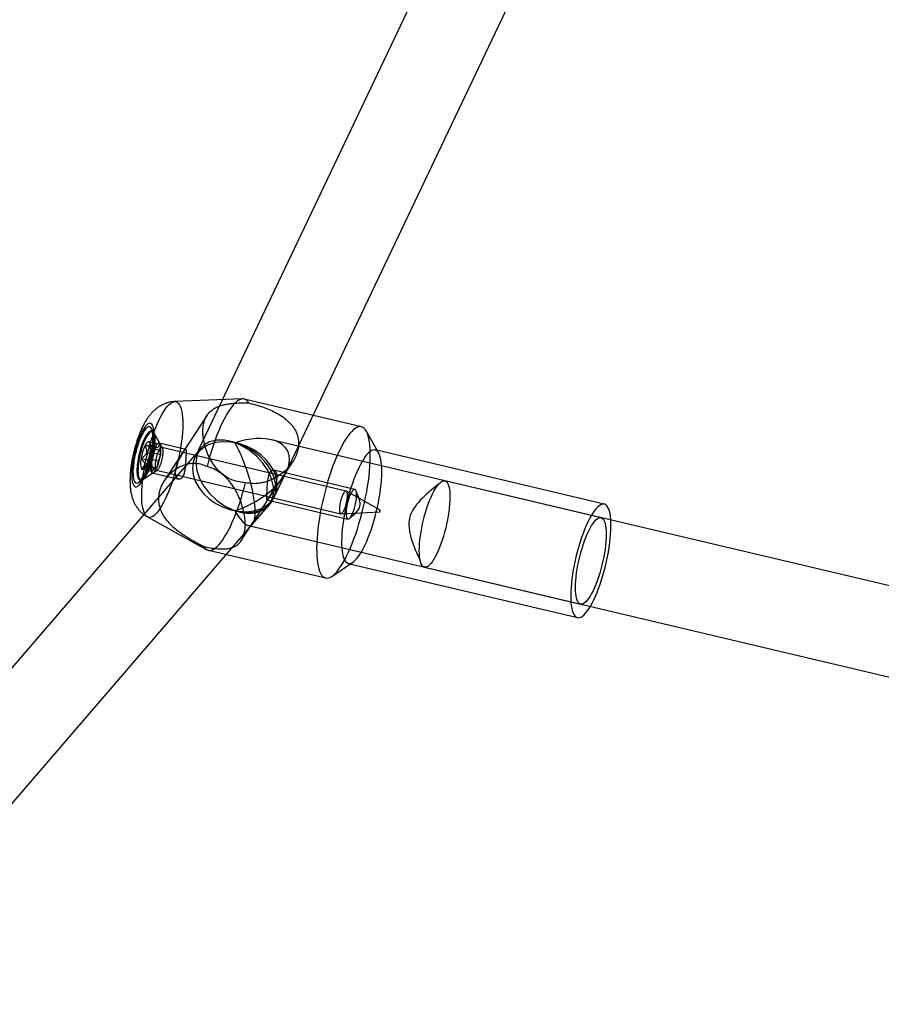
# Model space of a CAD drawing. Units: millimetres. Extents: x -2874 to 21482, y 505 to 36047.
# Drawn here: x 3370 to 3526, y 11314 to 11492 of the extents above; entities that cross this region are included whole.
import ezdxf

# ---------------------------------------------------------------- set-up
doc = ezdxf.new("R2010")
doc.units = ezdxf.units.MM

msp = doc.modelspace()

# ---------------------------------------------------------------- linework, layer by layer
at = {"color": 7, "linetype": 'Continuous', "lineweight": 25}
for p, q in [((3508.4446, 11636.3983), (3402.0201, 11412.6476)), ((3416.469, 11405.7752), (3522.8934, 11629.5259)), ((3410.6605, 11423.2238), (3398.4288, 11422.741)), ((3432.05, 11418.2037), (3410.9341, 11423.198)), ((3404.2666, 11420.289), (3396.5128, 11408.4402)), ((3394.3887, 11417.3493), (3394.201, 11417.3937)), ((3395.7981, 11415.1092), (3394.2141, 11417.9049)), ((3396.2184, 11414.3675), (3394.6667, 11417.1062)), ((3435.1778, 11413.4534), (3432.915, 11417.4472)), ((3403.1819, 11414.431), (3148.4902, 11118.6037)), ((3394.9619, 11414.4141), (3393.085, 11414.8581)), ((3395.7765, 11414.9994), (3393.8995, 11415.4433)), ((3393.9899, 11415.2885), (3393.9243, 11415.4042)), ((3395.3327, 11414.468), (3394.0188, 11414.7787)), ((3394.6448, 11413.1294), (3394.9619, 11414.4141)), ((3394.9619, 11414.4141), (3395.3327, 11414.468)), ((3395.3327, 11414.468), (3395.7765, 11414.9994)), ((3400.4011, 11414.1289), (3395.6282, 11415.2578)), ((3395.7765, 11414.9994), (3395.7301, 11413.9092)), ((3429.3109, 11406.6232), (3396.0886, 11414.481)), ((3591.1242, 11374.4135), (3415.8181, 11415.8773)), ((3394.6448, 11413.1294), (3393.3309, 11413.4401)), ((3395.8567, 11413.1558), (3393.9798, 11413.5998)), ((3394.2276, 11411.9853), (3394.6448, 11413.1294)), ((3395.7301, 11413.9092), (3394.4162, 11414.2199)), ((3395.8567, 11413.1558), (3395.4396, 11412.0117)), ((3395.7301, 11413.9092), (3395.8567, 11413.1558)), ((3475.8223, 11404.2539), (3434.5291, 11414.0207)), ((3394.2276, 11411.9853), (3392.3506, 11412.4292)), ((3392.7733, 11410.5379), (3393.419, 11410.971)), ((3394.3543, 11411.232), (3393.0404, 11411.5427)), ((3395.1224, 11410.727), (3393.2455, 11411.1709)), ((3394.7517, 11410.6731), (3393.4378, 11410.9839)), ((3395.4396, 11412.0117), (3394.1257, 11412.3225)), ((3394.3543, 11411.232), (3394.2276, 11411.9853)), ((3394.3078, 11410.1417), (3394.3543, 11411.232)), ((3395.4396, 11412.0117), (3395.1224, 11410.727)), ((3410.3934, 11397.6923), (3419.6724, 11411.8717)), ((3391.9122, 11408.1724), (3394.5807, 11409.9622)), ((3394.3078, 11410.1417), (3392.4309, 11410.5857)), ((3392.6746, 11408.6837), (3395.2887, 11410.4371)), ((3394.7517, 11410.6731), (3394.3078, 11410.1417)), ((3394.3623, 11409.9055), (3399.1351, 11408.7766)), ((3395.1224, 11410.727), (3394.7517, 11410.6731)), ((3395.1219, 11410.3938), (3428.3442, 11402.5359)), ((3416.2376, 11405.2887), (3418.5576, 11410.1664)), ((3430.8683, 11406.9228), (3416.2882, 11410.3713)), ((3392.1294, 11408.6353), (3392.3171, 11408.5909)), ((3475.2469, 11401.8211), (3447.0924, 11408.4802)), ((3435.4343, 11403.1706), (3429.3508, 11406.6074)), ((3160.6155, 11108.1645), (3415.3072, 11403.9918)), ((3412.4294, 11400.6492), (3415.6586, 11404.4)), ((3415.0224, 11405.0189), (3429.6023, 11401.5704)), ((3428.3869, 11402.5321), (3435.3655, 11402.8795)), ((3393.5138, 11401.9606), (3404.2331, 11396.0493)), ((3411.6954, 11400.411), (3582.1115, 11360.1037)), ((3404.4893, 11395.9498), (3425.6052, 11390.9555)), ((3426.7174, 11391.2442), (3430.5296, 11393.8011)), ((3429.6954, 11393.5846), (3470.9887, 11383.8178)), ((3443.4096, 11392.9098), (3471.5641, 11386.2507))]:
    msp.add_line(p, q, dxfattribs=at)
at = {"color": 7, "linetype": 'Continuous', "lineweight": 25, "flags": 128}
for points in [[(3399.853, 11417.9251), (3399.8105, 11417.1795), (3399.7431, 11416.4007), (3399.6514, 11415.5939), (3399.5359, 11414.7646), (3399.3974, 11413.9185), (3399.2369, 11413.0613), (3399.0555, 11412.199), (3398.8544, 11411.3374), (3398.635, 11410.4823), (3398.3987, 11409.6397), (3398.1473, 11408.8153), (3397.8824, 11408.0147), (3397.6059, 11407.2435), (3397.3195, 11406.5067), (3397.0253, 11405.8096), (3396.7253, 11405.1568), (3396.4216, 11404.5529), (3396.1161, 11404.0018), (3395.811, 11403.5075), (3395.5085, 11403.0733), (3395.2104, 11402.7021), (3394.919, 11402.3965), (3394.6361, 11402.1586), (3394.3637, 11401.9899), (3394.1037, 11401.8917), (3393.8578, 11401.8647), (3393.6278, 11401.9089), (3393.4151, 11402.0241), (3393.2213, 11402.2096), (3393.0477, 11402.464), (3392.8954, 11402.7856), (3392.7655, 11403.1722), (3392.6589, 11403.6212), (3392.5763, 11404.1295), (3392.5183, 11404.6936), (3392.4852, 11405.3097), (3392.4774, 11405.9736), (3392.4948, 11406.6807), (3392.5373, 11407.4262), (3392.6047, 11408.205), (3392.6964, 11409.0119), (3392.8119, 11409.8412), (3392.9504, 11410.6873), (3393.1109, 11411.5444), (3393.2923, 11412.4068), (3393.4934, 11413.2684), (3393.7128, 11414.1234), (3393.949, 11414.966), (3394.2005, 11415.7904), (3394.4654, 11416.591), (3394.7419, 11417.3623), (3395.0283, 11418.099), (3395.3225, 11418.7962), (3395.6225, 11419.4489), (3395.9262, 11420.0529), (3396.2317, 11420.6039), (3396.5367, 11421.0982), (3396.8393, 11421.5325), (3397.1374, 11421.9037), (3397.4288, 11422.2093), (3397.7117, 11422.4472), (3397.9841, 11422.6158), (3398.2441, 11422.714), (3398.49, 11422.7411), (3398.72, 11422.6969), (3398.9327, 11422.5816), (3399.1265, 11422.3962), (3399.3001, 11422.1418), (3399.4524, 11421.8202), (3399.5823, 11421.4336), (3399.6889, 11420.9846), (3399.7715, 11420.4763), (3399.8295, 11419.9122), (3399.8626, 11419.296), (3399.8704, 11418.6322), (3399.853, 11417.9251)], [(3411.764, 11422.5017), (3411.5648, 11422.7824), (3411.3459, 11422.9952), (3411.1083, 11423.1392), (3410.8533, 11423.2136), (3410.5822, 11423.218), (3410.2963, 11423.1523), (3409.9972, 11423.017), (3409.6863, 11422.8126), (3409.3653, 11422.5404), (3409.0358, 11422.2016), (3408.6996, 11421.7979), (3408.3582, 11421.3316), (3408.0136, 11420.8049), (3407.6673, 11420.2206), (3407.3214, 11419.5816), (3406.9774, 11418.8913), (3406.6372, 11418.1531), (3406.3025, 11417.371), (3405.975, 11416.5488), (3405.6564, 11415.6908), (3405.3484, 11414.8014), (3405.0525, 11413.8852), (3404.7703, 11412.9469), (3404.5032, 11411.9913), (3404.2525, 11411.0232)], [(3394.7154, 11416.2114), (3394.725, 11416.7237), (3394.71, 11417.1924), (3394.6706, 11417.6117), (3394.6072, 11417.9765), (3394.5206, 11418.2825), (3394.4119, 11418.5258), (3394.2823, 11418.7036), (3394.1335, 11418.8137), (3393.9672, 11418.8548), (3393.7855, 11418.8263), (3393.5906, 11418.7286), (3393.3848, 11418.5629), (3393.1706, 11418.3312), (3392.9507, 11418.0363), (3392.7277, 11417.6817), (3392.5043, 11417.2719), (3392.2832, 11416.8118), (3392.0672, 11416.3069), (3391.8587, 11415.7633), (3391.6605, 11415.1878), (3391.4748, 11414.5872), (3391.3039, 11413.9689), (3391.15, 11413.3404), (3391.0147, 11412.7092), (3390.9, 11412.0831), (3390.807, 11411.4696), (3390.7369, 11410.8763), (3390.6906, 11410.3102), (3390.6687, 11409.7783), (3390.6713, 11409.2871), (3390.6986, 11408.8424), (3390.7501, 11408.4498), (3390.8252, 11408.1139), (3390.923, 11407.8388), (3391.0423, 11407.6279), (3391.1817, 11407.4837), (3391.3395, 11407.408), (3391.5138, 11407.4017), (3391.7024, 11407.4649), (3391.9031, 11407.5968), (3392.1134, 11407.7959), (3392.3307, 11408.0596), (3392.5525, 11408.3848), (3392.7761, 11408.7675), (3392.9986, 11409.2032), (3393.2175, 11409.6864), (3393.4301, 11410.2114), (3393.6337, 11410.7718), (3393.826, 11411.3608), (3394.0046, 11411.9711), (3394.1672, 11412.5955), (3394.312, 11413.2263), (3394.4372, 11413.8559), (3394.5413, 11414.4767), (3394.6229, 11415.081), (3394.6812, 11415.6616), (3394.7154, 11416.2114)], [(3394.483, 11415.8563), (3394.4913, 11416.3424), (3394.4744, 11416.7833), (3394.4325, 11417.1729), (3394.3663, 11417.5057), (3394.2766, 11417.777), (3394.1647, 11417.983), (3394.0322, 11418.1208), (3393.881, 11418.1885), (3393.7131, 11418.1851), (3393.5309, 11418.1107), (3393.337, 11417.9663), (3393.1341, 11417.7539), (3392.9251, 11417.4766), (3392.7128, 11417.1382), (3392.5003, 11416.7435), (3392.2906, 11416.2979), (3392.0865, 11415.8079), (3391.891, 11415.2802), (3391.7068, 11414.7222), (3391.5365, 11414.1418), (3391.3825, 11413.5472), (3391.2469, 11412.9466), (3391.1316, 11412.3486), (3391.0383, 11411.7614), (3390.9683, 11411.1934), (3390.9225, 11410.6526), (3390.9016, 11410.1464), (3390.9059, 11409.6821), (3390.9354, 11409.2661), (3390.9895, 11408.9043), (3391.0676, 11408.6017), (3391.1686, 11408.3626), (3391.291, 11408.1904), (3391.4331, 11408.0875), (3391.593, 11408.0553), (3391.7683, 11408.0943), (3391.9567, 11408.2039), (3392.1554, 11408.3826), (3392.3617, 11408.6278), (3392.5728, 11408.9362), (3392.7855, 11409.3034), (3392.997, 11409.7243), (3393.2043, 11410.1929), (3393.4044, 11410.7027), (3393.5946, 11411.2465), (3393.7721, 11411.8167), (3393.9346, 11412.4052), (3394.0797, 11413.0039), (3394.2053, 11413.6042), (3394.3098, 11414.1978), (3394.3916, 11414.7764), (3394.4496, 11415.3318), (3394.483, 11415.8563)], [(3433.6388, 11411.9317), (3433.6604, 11412.7335), (3433.6573, 11413.4937), (3433.6297, 11414.2085), (3433.5776, 11414.8743), (3433.5012, 11415.4876), (3433.4011, 11416.0453), (3433.2777, 11416.5445), (3433.1315, 11416.9828), (3432.9635, 11417.3579), (3432.7744, 11417.6679), (3432.5651, 11417.9112), (3432.3368, 11418.0866), (3432.0907, 11418.1931), (3431.8279, 11418.2303), (3431.5498, 11418.1978), (3431.2578, 11418.096), (3430.9535, 11417.9254), (3430.6383, 11417.6867), (3430.3139, 11417.3812), (3429.9819, 11417.0105), (3429.6441, 11416.5764), (3429.3021, 11416.0812), (3428.9576, 11415.5274), (3428.6125, 11414.9179), (3428.2685, 11414.2556), (3427.9274, 11413.544), (3427.5908, 11412.7868), (3427.2605, 11411.9877), (3426.9383, 11411.1508), (3426.6256, 11410.2805), (3426.3242, 11409.3812), (3426.0355, 11408.4573), (3425.761, 11407.5137), (3425.5022, 11406.5552), (3425.2603, 11405.5866), (3425.0366, 11404.6128), (3424.8323, 11403.6389), (3424.6482, 11402.6698), (3424.4855, 11401.7104), (3424.3449, 11400.7656), (3424.2272, 11399.8403), (3424.1328, 11398.9391), (3424.0625, 11398.0667), (3424.0163, 11397.2274), (3423.9948, 11396.4256), (3423.9978, 11395.6654), (3424.0254, 11394.9506), (3424.0776, 11394.2848), (3424.1539, 11393.6715), (3424.254, 11393.1138), (3424.3775, 11392.6146), (3424.5236, 11392.1763), (3424.6916, 11391.8012), (3424.8808, 11391.4912), (3425.09, 11391.2479), (3425.3183, 11391.0725), (3425.5645, 11390.966), (3425.8272, 11390.9289), (3426.1053, 11390.9613), (3426.3973, 11391.0631), (3426.7016, 11391.2337), (3427.0168, 11391.4724), (3427.3412, 11391.7779), (3427.6732, 11392.1486), (3428.011, 11392.5827), (3428.3531, 11393.0779), (3428.6975, 11393.6317), (3429.0426, 11394.2412), (3429.3866, 11394.9035), (3429.7278, 11395.6151), (3430.0643, 11396.3724), (3430.3946, 11397.1714), (3430.7169, 11398.0083), (3431.0295, 11398.8786), (3431.331, 11399.7779), (3431.6196, 11400.7018), (3431.8941, 11401.6454), (3432.1529, 11402.6039), (3432.3948, 11403.5725), (3432.6185, 11404.5463), (3432.8229, 11405.5202), (3433.0069, 11406.4893), (3433.1696, 11407.4487), (3433.3102, 11408.3935), (3433.428, 11409.3188), (3433.5223, 11410.22), (3433.5927, 11411.0924), (3433.6388, 11411.9317)], [(3394.7129, 11416.0264), (3394.695, 11416.293), (3394.6653, 11416.5347), (3394.6243, 11416.7496), (3394.5721, 11416.936), (3394.5092, 11417.0926), (3394.4361, 11417.2182), (3394.3534, 11417.3118), (3394.2616, 11417.3727), (3394.1614, 11417.4004), (3394.0537, 11417.3948), (3393.9392, 11417.3558), (3393.8188, 11417.2837), (3393.6934, 11417.1792), (3393.5641, 11417.043), (3393.4316, 11416.8761), (3393.2972, 11416.6798), (3393.1617, 11416.4556), (3393.0263, 11416.2053), (3392.892, 11415.9306), (3392.7597, 11415.6338), (3392.6305, 11415.317), (3392.5053, 11414.9827), (3392.3852, 11414.6335), (3392.2711, 11414.2719), (3392.1637, 11413.9007), (3392.0639, 11413.5228), (3391.9726, 11413.141), (3391.8903, 11412.7583), (3391.8177, 11412.3775), (3391.7554, 11412.0015), (3391.7038, 11411.6333), (3391.6633, 11411.2756), (3391.6343, 11410.9311), (3391.6169, 11410.6025), (3391.6112, 11410.2922), (3391.6175, 11410.0026), (3391.6355, 11409.736), (3391.6651, 11409.4943), (3391.7061, 11409.2794), (3391.7583, 11409.093), (3391.8212, 11408.9364), (3391.8943, 11408.8108), (3391.977, 11408.7172), (3392.0688, 11408.6563), (3392.169, 11408.6286), (3392.2767, 11408.6343), (3392.3912, 11408.6733), (3392.5116, 11408.7453), (3392.637, 11408.8498), (3392.7664, 11408.986), (3392.8988, 11409.1529), (3393.0332, 11409.3492), (3393.1687, 11409.5734), (3393.3041, 11409.8237), (3393.4385, 11410.0984), (3393.5707, 11410.3952), (3393.6999, 11410.712), (3393.8251, 11411.0463), (3393.9452, 11411.3956), (3394.0594, 11411.7571), (3394.1667, 11412.1283), (3394.2665, 11412.5062), (3394.3578, 11412.888), (3394.4401, 11413.2707), (3394.5127, 11413.6515), (3394.575, 11414.0275), (3394.6266, 11414.3957), (3394.6671, 11414.7534), (3394.6962, 11415.0979), (3394.7136, 11415.4265), (3394.7192, 11415.7368), (3394.7129, 11416.0264)], [(3394.9006, 11415.982), (3394.8827, 11416.2486), (3394.853, 11416.4903), (3394.812, 11416.7052), (3394.7598, 11416.8916), (3394.6969, 11417.0482), (3394.6238, 11417.1738), (3394.5411, 11417.2674), (3394.4493, 11417.3283), (3394.3491, 11417.356), (3394.2414, 11417.3504), (3394.1269, 11417.3114), (3394.0065, 11417.2393), (3393.8811, 11417.1348), (3393.7518, 11416.9986), (3393.6193, 11416.8317), (3393.4849, 11416.6354), (3393.3494, 11416.4112), (3393.214, 11416.1609), (3393.0796, 11415.8862), (3392.9474, 11415.5894), (3392.8182, 11415.2726), (3392.693, 11414.9383), (3392.5729, 11414.5891), (3392.4587, 11414.2275), (3392.3514, 11413.8563), (3392.2516, 11413.4784), (3392.1603, 11413.0966), (3392.078, 11412.7139), (3392.0054, 11412.3331), (3391.9431, 11411.9571), (3391.8915, 11411.5889), (3391.851, 11411.2312), (3391.8219, 11410.8867), (3391.8046, 11410.5581), (3391.7989, 11410.2478), (3391.8052, 11409.9583), (3391.8232, 11409.6916), (3391.8528, 11409.4499), (3391.8938, 11409.235), (3391.946, 11409.0486), (3392.0089, 11408.892), (3392.082, 11408.7664), (3392.1647, 11408.6728), (3392.2565, 11408.6119), (3392.3567, 11408.5842), (3392.4644, 11408.5899), (3392.5789, 11408.6289), (3392.6993, 11408.7009), (3392.8247, 11408.8054), (3392.9541, 11408.9417), (3393.0865, 11409.1085), (3393.2209, 11409.3048), (3393.3564, 11409.529), (3393.4918, 11409.7793), (3393.6262, 11410.054), (3393.7584, 11410.3508), (3393.8876, 11410.6676), (3394.0128, 11411.0019), (3394.1329, 11411.3512), (3394.2471, 11411.7128), (3394.3544, 11412.0839), (3394.4542, 11412.4618), (3394.5455, 11412.8436), (3394.6278, 11413.2263), (3394.7004, 11413.6071), (3394.7627, 11413.9831), (3394.8143, 11414.3513), (3394.8548, 11414.709), (3394.8839, 11415.0535), (3394.9012, 11415.3821), (3394.9069, 11415.6924), (3394.9006, 11415.982)], [(3393.085, 11414.8581), (3393.1893, 11415.0476), (3393.2934, 11415.2097), (3393.3957, 11415.3421), (3393.4948, 11415.443), (3393.5896, 11415.511), (3393.6785, 11415.5453), (3393.7606, 11415.5454), (3393.8346, 11415.5112), (3393.8995, 11415.4433)], [(3395.9403, 11414.0258), (3395.9428, 11414.378), (3395.9194, 11414.6812), (3395.8708, 11414.9271), (3395.7983, 11415.109), (3395.7039, 11415.222), (3395.5902, 11415.2629), (3395.4602, 11415.2307), (3395.3176, 11415.1263), (3395.1662, 11414.9525), (3395.0101, 11414.7139), (3394.8536, 11414.4173), (3394.701, 11414.0705), (3394.5564, 11413.6831), (3394.4237, 11413.2657), (3394.3067, 11412.8297), (3394.2085, 11412.3868), (3394.1317, 11411.9493), (3394.0784, 11411.529), (3394.0502, 11411.1375), (3394.0477, 11410.7853), (3394.0711, 11410.4822), (3394.1197, 11410.2363), (3394.1922, 11410.0543), (3394.2866, 11409.9414), (3394.4003, 11409.9004), (3394.5303, 11409.9326), (3394.6729, 11410.037), (3394.8243, 11410.2109), (3394.9804, 11410.4494), (3395.1369, 11410.7461), (3395.2895, 11411.0928), (3395.4341, 11411.4802), (3395.5667, 11411.8976), (3395.6838, 11412.3336), (3395.782, 11412.7765), (3395.8588, 11413.214), (3395.9121, 11413.6343), (3395.9403, 11414.0258)], [(3396.3275, 11413.8429), (3396.3133, 11414.0218), (3396.2875, 11414.1746), (3396.2504, 11414.299), (3396.2028, 11414.3927), (3396.1453, 11414.4544), (3396.079, 11414.4829), (3396.0049, 11414.4779), (3395.9243, 11414.4393), (3395.8384, 11414.3679), (3395.7486, 11414.2648), (3395.6566, 11414.1316), (3395.5636, 11413.9707), (3395.4714, 11413.7846), (3395.3813, 11413.5763), (3395.295, 11413.3494), (3395.2137, 11413.1074), (3395.1389, 11412.8545), (3395.0717, 11412.5947), (3395.0133, 11412.3324), (3394.9646, 11412.0717), (3394.9264, 11411.8171), (3394.8994, 11411.5726), (3394.8839, 11411.3424), (3394.8803, 11411.1301), (3394.8886, 11410.9393), (3394.9087, 11410.7731), (3394.9402, 11410.6342), (3394.9826, 11410.525), (3395.0353, 11410.4471), (3395.0973, 11410.4019), (3395.1677, 11410.3901), (3395.2452, 11410.412), (3395.3286, 11410.4671), (3395.4166, 11410.5546), (3395.5077, 11410.6729), (3395.6004, 11410.8203), (3395.6932, 11410.9942), (3395.7845, 11411.1918), (3395.8729, 11411.4098), (3395.9569, 11411.6447), (3396.0351, 11411.8927), (3396.1063, 11412.1495), (3396.1692, 11412.4111), (3396.2229, 11412.6732), (3396.2664, 11412.9313), (3396.2991, 11413.1814), (3396.3204, 11413.4192), (3396.3299, 11413.641), (3396.3275, 11413.8429)], [(3401.5941, 11410.7149), (3401.7244, 11409.5632), (3402.1107, 11408.3995), (3402.74, 11407.2635), (3403.5908, 11406.1938), (3404.6341, 11405.2269), (3405.8344, 11404.3957), (3407.1509, 11403.7284), (3408.5386, 11403.2479), (3409.9504, 11402.9704), (3411.3382, 11402.9055), (3412.6546, 11403.0553), (3413.8549, 11403.4148), (3414.8983, 11403.9716), (3415.7491, 11404.7069), (3416.3783, 11405.5956), (3416.7647, 11406.6074), (3416.895, 11407.7079), (3416.7647, 11408.8596), (3416.3784, 11410.0232), (3415.7491, 11411.1592), (3414.8983, 11412.2289), (3413.855, 11413.1959), (3412.6546, 11414.0271), (3411.3382, 11414.6943), (3409.9505, 11415.1749), (3408.5387, 11415.4523), (3407.1509, 11415.5172), (3405.8345, 11415.3674), (3404.6341, 11415.008), (3403.5908, 11414.4511), (3402.74, 11413.7158), (3402.1107, 11412.8272), (3401.7244, 11411.8154), (3401.5941, 11410.7149)], [(3402.2449, 11411.7013), (3402.4085, 11410.3257), (3402.8918, 11408.898), (3403.6722, 11407.4849), (3404.7131, 11406.1525), (3405.9658, 11404.9632), (3407.3719, 11403.9725), (3408.8656, 11403.2268), (3410.3769, 11402.7609), (3411.8354, 11402.5967), (3413.1726, 11402.7417), (3414.3262, 11403.1892), (3415.2422, 11403.9184), (3415.8778, 11404.895), (3416.2031, 11406.0734), (3416.2031, 11407.3986), (3415.8778, 11408.8086), (3415.2422, 11410.2374), (3414.3263, 11411.6182), (3413.1727, 11412.8864), (3411.8354, 11413.9829), (3410.377, 11414.8562), (3408.8656, 11415.4655), (3407.372, 11415.7825), (3405.9659, 11415.7922), (3404.7131, 11415.4941), (3403.6722, 11414.9023), (3402.8918, 11414.0444), (3402.4086, 11412.9605), (3402.2449, 11411.7013)], [(3435.7207, 11409.3167), (3435.7377, 11410.0103), (3435.73, 11410.6614), (3435.6976, 11411.2656), (3435.6407, 11411.8189), (3435.5597, 11412.3174), (3435.4551, 11412.7578), (3435.3277, 11413.137), (3435.1784, 11413.4524), (3435.0081, 11413.7019), (3434.818, 11413.8838), (3434.6094, 11413.9968), (3434.3838, 11414.0402), (3434.1426, 11414.0136), (3433.8876, 11413.9173), (3433.6205, 11413.7519), (3433.343, 11413.5186), (3433.0572, 11413.2189), (3432.7649, 11412.8548), (3432.4681, 11412.4289), (3432.1689, 11411.9441), (3431.8693, 11411.4037), (3431.5714, 11410.8113), (3431.2772, 11410.1711), (3430.9887, 11409.4874), (3430.7078, 11408.7648), (3430.4366, 11408.0083), (3430.1768, 11407.2232), (3429.9302, 11406.4146), (3429.6985, 11405.5882), (3429.4833, 11404.7496), (3429.2861, 11403.9046), (3429.1081, 11403.0588), (3428.9507, 11402.2181), (3428.8149, 11401.3883), (3428.7016, 11400.5749), (3428.6116, 11399.7836), (3428.5456, 11399.0197), (3428.5038, 11398.2886), (3428.4868, 11397.595), (3428.4945, 11396.9439), (3428.5269, 11396.3397), (3428.5838, 11395.7864), (3428.6648, 11395.2879), (3428.7694, 11394.8475), (3428.8968, 11394.4683), (3429.0461, 11394.1529), (3429.2164, 11393.9034), (3429.4065, 11393.7215), (3429.6151, 11393.6085), (3429.8407, 11393.5651), (3430.0819, 11393.5917), (3430.3369, 11393.688), (3430.604, 11393.8534), (3430.8815, 11394.0867), (3431.1673, 11394.3864), (3431.4596, 11394.7505), (3431.7564, 11395.1764), (3432.0556, 11395.6612), (3432.3552, 11396.2016), (3432.6531, 11396.794), (3432.9473, 11397.4342), (3433.2358, 11398.1179), (3433.5167, 11398.8405), (3433.7879, 11399.597), (3434.0477, 11400.3821), (3434.2943, 11401.1907), (3434.526, 11402.0171), (3434.7412, 11402.8557), (3434.9384, 11403.7007), (3435.1164, 11404.5465), (3435.2738, 11405.3872), (3435.4096, 11406.217), (3435.5229, 11407.0304), (3435.6129, 11407.8217), (3435.6789, 11408.5856), (3435.7207, 11409.3167)], [(3393.2455, 11411.1709), (3393.1411, 11410.9814), (3393.0371, 11410.8193), (3392.9348, 11410.687), (3392.8356, 11410.5861), (3392.7408, 11410.518), (3392.6519, 11410.4837), (3392.5698, 11410.4836), (3392.4958, 11410.5178), (3392.4309, 11410.5857)], [(3403.6594, 11396.6461), (3403.8585, 11396.3655), (3404.0775, 11396.1526), (3404.3151, 11396.0086), (3404.5701, 11395.9343), (3404.8412, 11395.9299), (3405.1271, 11395.9956), (3405.4262, 11396.1309), (3405.7371, 11396.3352), (3406.0581, 11396.6075), (3406.3875, 11396.9463), (3406.7238, 11397.3499), (3407.0652, 11397.8163), (3407.4098, 11398.343), (3407.756, 11398.9273), (3408.102, 11399.5663), (3408.446, 11400.2566), (3408.7862, 11400.9947), (3409.1209, 11401.7769), (3409.4484, 11402.5991), (3409.767, 11403.4571), (3410.075, 11404.3464), (3410.3708, 11405.2626), (3410.6531, 11406.201), (3410.9202, 11407.1566), (3411.1709, 11408.1246)], [(3442.5018, 11396.4938), (3442.54, 11397.1376), (3442.6027, 11397.8136), (3442.6895, 11398.5157), (3442.7995, 11399.2375), (3442.9316, 11399.9725), (3443.0848, 11400.7141), (3443.2576, 11401.4554), (3443.4484, 11402.1899), (3443.6555, 11402.9109), (3443.8772, 11403.6118), (3444.1112, 11404.2863), (3444.3556, 11404.9282), (3444.608, 11405.5319), (3444.8664, 11406.0917), (3445.1281, 11406.6026), (3445.391, 11407.0601), (3445.6527, 11407.4599), (3445.9107, 11407.7984), (3446.1627, 11408.0726), (3446.4064, 11408.28), (3446.6397, 11408.4187), (3446.8605, 11408.4875), (3447.0666, 11408.4857), (3447.2563, 11408.4133), (3447.4279, 11408.2711), (3447.5797, 11408.0602), (3447.7104, 11407.7826), (3447.8189, 11407.4409), (3447.9041, 11407.038), (3447.9653, 11406.5777), (3448.0019, 11406.0642), (3448.0136, 11405.502), (3448.0003, 11404.8963), (3447.9621, 11404.2525), (3447.8993, 11403.5765), (3447.8125, 11402.8744), (3447.7026, 11402.1526), (3447.5704, 11401.4176), (3447.4173, 11400.676), (3447.2445, 11399.9346), (3447.0536, 11399.2001), (3446.8465, 11398.4792), (3446.6249, 11397.7783), (3446.3908, 11397.1038), (3446.1465, 11396.4618), (3445.894, 11395.8582), (3445.6357, 11395.2984), (3445.3739, 11394.7874), (3445.111, 11394.33), (3444.8494, 11393.9302), (3444.5914, 11393.5916), (3444.3394, 11393.3174), (3444.0956, 11393.11), (3443.8623, 11392.9713), (3443.6416, 11392.9026), (3443.4354, 11392.9044), (3443.2457, 11392.9767), (3443.0742, 11393.119), (3442.9223, 11393.3299), (3442.7916, 11393.6074), (3442.6831, 11393.9492), (3442.5979, 11394.352), (3442.5367, 11394.8123), (3442.5001, 11395.3259), (3442.4884, 11395.8881), (3442.5018, 11396.4938)], [(3429.5498, 11405.9851), (3429.5356, 11406.164), (3429.5098, 11406.3168), (3429.4727, 11406.4411), (3429.4251, 11406.5349), (3429.3676, 11406.5966), (3429.3013, 11406.6251), (3429.2272, 11406.6201), (3429.1466, 11406.5815), (3429.0607, 11406.5101), (3428.9709, 11406.4069), (3428.8789, 11406.2738), (3428.7859, 11406.1129), (3428.6937, 11405.9267), (3428.6036, 11405.7185), (3428.5173, 11405.4915), (3428.436, 11405.2496), (3428.3612, 11404.9967), (3428.294, 11404.7369), (3428.2356, 11404.4745), (3428.1869, 11404.2139), (3428.1487, 11403.9593), (3428.1217, 11403.7148), (3428.1062, 11403.4846), (3428.1026, 11403.2723), (3428.1109, 11403.0815), (3428.131, 11402.9153), (3428.1625, 11402.7764), (3428.2049, 11402.6671), (3428.2576, 11402.5893), (3428.3196, 11402.5441), (3428.39, 11402.5323), (3428.4675, 11402.5542), (3428.5509, 11402.6093), (3428.6389, 11402.6967), (3428.73, 11402.8151), (3428.8227, 11402.9624), (3428.9155, 11403.1363), (3429.0068, 11403.3339), (3429.0952, 11403.552), (3429.1792, 11403.7869), (3429.2574, 11404.0348), (3429.3286, 11404.2917), (3429.3915, 11404.5533), (3429.4452, 11404.8154), (3429.4887, 11405.0735), (3429.5214, 11405.3236), (3429.5427, 11405.5614), (3429.5522, 11405.7831), (3429.5498, 11405.9851)], [(3431.1803, 11405.6908), (3431.1828, 11406.0429), (3431.1594, 11406.3461), (3431.1108, 11406.592), (3431.0383, 11406.7739), (3430.9439, 11406.8869), (3430.8302, 11406.9279), (3430.7003, 11406.8957), (3430.5576, 11406.7912), (3430.4062, 11406.6174), (3430.2501, 11406.3789), (3430.0936, 11406.0822), (3429.941, 11405.7354), (3429.7964, 11405.3481), (3429.6638, 11404.9307), (3429.5467, 11404.4946), (3429.4485, 11404.0518), (3429.3717, 11403.6143), (3429.3185, 11403.194), (3429.2902, 11402.8024), (3429.2878, 11402.4503), (3429.3112, 11402.1471), (3429.3598, 11401.9012), (3429.4323, 11401.7193), (3429.5266, 11401.6063), (3429.6404, 11401.5653), (3429.7703, 11401.5975), (3429.9129, 11401.7019), (3430.0644, 11401.8758), (3430.2204, 11402.1143), (3430.3769, 11402.411), (3430.5296, 11402.7577), (3430.6742, 11403.1451), (3430.8068, 11403.5625), (3430.9238, 11403.9986), (3431.0221, 11404.4414), (3431.0989, 11404.8789), (3431.1521, 11405.2992), (3431.1803, 11405.6908)], [(3477.0139, 11399.55), (3477.031, 11400.2435), (3477.0233, 11400.8946), (3476.9909, 11401.4989), (3476.934, 11402.0521), (3476.8529, 11402.5507), (3476.7484, 11402.991), (3476.621, 11403.3702), (3476.4716, 11403.6856), (3476.3013, 11403.9351), (3476.1112, 11404.117), (3475.9027, 11404.23), (3475.677, 11404.2734), (3475.4359, 11404.2469), (3475.1809, 11404.1506), (3474.9137, 11403.9852), (3474.6363, 11403.7518), (3474.3505, 11403.4521), (3474.0581, 11403.088), (3473.7614, 11402.6621), (3473.4622, 11402.1773), (3473.1626, 11401.6369), (3472.8647, 11401.0445), (3472.5705, 11400.4043), (3472.2819, 11399.7206), (3472.0011, 11398.998), (3471.7298, 11398.2416), (3471.47, 11397.4564), (3471.2234, 11396.6478), (3470.9917, 11395.8214), (3470.7765, 11394.9828), (3470.5793, 11394.1378), (3470.4014, 11393.292), (3470.244, 11392.4513), (3470.1082, 11391.6215), (3469.9949, 11390.8081), (3469.9049, 11390.0168), (3469.8388, 11389.253), (3469.7971, 11388.5218), (3469.78, 11387.8283), (3469.7877, 11387.1771), (3469.8202, 11386.5729), (3469.8771, 11386.0196), (3469.9581, 11385.5211), (3470.0626, 11385.0807), (3470.19, 11384.7015), (3470.3394, 11384.3861), (3470.5097, 11384.1366), (3470.6998, 11383.9547), (3470.9083, 11383.8417), (3471.134, 11383.7983), (3471.3751, 11383.8249), (3471.6301, 11383.9212), (3471.8973, 11384.0866), (3472.1747, 11384.3199), (3472.4606, 11384.6197), (3472.7529, 11384.9837), (3473.0496, 11385.4096), (3473.3488, 11385.8944), (3473.6484, 11386.4348), (3473.9463, 11387.0272), (3474.2406, 11387.6674), (3474.5291, 11388.3511), (3474.8099, 11389.0737), (3475.0812, 11389.8302), (3475.341, 11390.6154), (3475.5876, 11391.4239), (3475.8193, 11392.2503), (3476.0345, 11393.0889), (3476.2317, 11393.934), (3476.4096, 11394.7797), (3476.567, 11395.6204), (3476.7029, 11396.4502), (3476.8161, 11397.2636), (3476.9061, 11398.0549), (3476.9722, 11398.8188), (3477.0139, 11399.55)], [(3435.4485, 11403.1261), (3435.4428, 11403.1592), (3435.4301, 11403.1719), (3435.4124, 11403.1624), (3435.3923, 11403.1321), (3435.3729, 11403.0856), (3435.3572, 11403.03), (3435.3475, 11402.9737), (3435.3454, 11402.9254), (3435.3511, 11402.8923), (3435.3637, 11402.8795), (3435.3815, 11402.8891), (3435.4016, 11402.9194), (3435.421, 11402.9659), (3435.4367, 11403.0215), (3435.4464, 11403.0778), (3435.4485, 11403.1261)], [(3470.6562, 11389.8346), (3470.6945, 11390.4784), (3470.7572, 11391.1544), (3470.844, 11391.8565), (3470.954, 11392.5783), (3471.0861, 11393.3133), (3471.2393, 11394.0549), (3471.412, 11394.7963), (3471.6029, 11395.5308), (3471.81, 11396.2517), (3472.0316, 11396.9526), (3472.2657, 11397.6271), (3472.5101, 11398.2691), (3472.7625, 11398.8727), (3473.0208, 11399.4325), (3473.2826, 11399.9435), (3473.5455, 11400.4009), (3473.8072, 11400.8007), (3474.0652, 11401.1393), (3474.3172, 11401.4135), (3474.5609, 11401.6209), (3474.7942, 11401.7596), (3475.015, 11401.8283), (3475.2211, 11401.8265), (3475.4108, 11401.7542), (3475.5824, 11401.6119), (3475.7342, 11401.401), (3475.8649, 11401.1235), (3475.9734, 11400.7817), (3476.0586, 11400.3789), (3476.1198, 11399.9186), (3476.1564, 11399.405), (3476.1681, 11398.8428), (3476.1548, 11398.2371), (3476.1165, 11397.5933), (3476.0538, 11396.9173), (3475.967, 11396.2152), (3475.8571, 11395.4934), (3475.7249, 11394.7584), (3475.5717, 11394.0168), (3475.399, 11393.2755), (3475.2081, 11392.541), (3475.001, 11391.82), (3474.7794, 11391.1191), (3474.5453, 11390.4446), (3474.301, 11389.8027), (3474.0485, 11389.199), (3473.7902, 11388.6392), (3473.5284, 11388.1283), (3473.2655, 11387.6708), (3473.0039, 11387.271), (3472.7459, 11386.9325), (3472.4938, 11386.6583), (3472.2501, 11386.4509), (3472.0168, 11386.3122), (3471.7961, 11386.2434), (3471.5899, 11386.2452), (3471.4002, 11386.3176), (3471.2287, 11386.4598), (3471.0768, 11386.6707), (3470.9461, 11386.9483), (3470.8376, 11387.29), (3470.7524, 11387.6929), (3470.6912, 11388.1532), (3470.6546, 11388.6667), (3470.6429, 11389.2289), (3470.6562, 11389.8346)]]:
    msp.add_lwpolyline(points, dxfattribs=at)
at = {"color": 7, "linetype": 'Continuous', "lineweight": 25}
for centre, radius, start, end in [((3400.6585, 11411.2429), 8.3921, 154.482786, 171.873162), ((3390.8598, 11414.3875), 3.2179, 345.830234, 19.154526), ((3385.672, 11414.7861), 8.3921, 334.482786, 351.873162), ((3395.4706, 11411.6415), 3.2179, 165.830234, 199.154526)]:
    msp.add_arc(centre, radius, start, end, dxfattribs=at)
for major_axis, ratio, start_param, end_param in [((9.5483, 4.5805), 0.53890828, 4.45940488, 7.60099753), ((-2.8539, 8.7921), 0.26373155, 2.25310823, 5.39470089), ((6.7333, -4.3864), 0.70275875, 5.14171678, 8.28330944)]:
    msp.add_ellipse((3409.2445, 11409.2114), major_axis=major_axis, ratio=ratio, start_param=start_param, end_param=end_param, dxfattribs=at)
for points, knots in [([(3398.4191, 11422.7406), (3398.3898, 11422.7392), (3398.1732, 11422.7292), (3397.7733, 11422.6847), (3397.2316, 11422.5694), (3396.7115, 11422.4036), (3396.216, 11422.1919), (3395.7469, 11421.9382), (3395.3043, 11421.6457), (3394.8867, 11421.3161), (3394.49, 11420.9478), (3394.1076, 11420.5345), (3393.7311, 11420.0634), (3393.3529, 11419.5169), (3392.9769, 11418.889), (3392.6187, 11418.2008), (3392.292, 11417.4867), (3392.0011, 11416.7726), (3391.7402, 11416.0592), (3391.5042, 11415.3429), (3391.2902, 11414.6219), (3391.0971, 11413.8963), (3390.9244, 11413.1669), (3390.7724, 11412.4356), (3390.6417, 11411.7042), (3390.5331, 11410.9738), (3390.4479, 11410.2441), (3390.388, 11409.5128), (3390.3565, 11408.7742), (3390.359, 11408.0177), (3390.4043, 11407.2637), (3390.4965, 11406.5484), (3390.6297, 11405.9015), (3390.7975, 11405.3197), (3391.001, 11404.782), (3391.2434, 11404.2765), (3391.527, 11403.7991), (3391.8529, 11403.351), (3392.2206, 11402.9352), (3392.6287, 11402.5575), (3393.0581, 11402.2286), (3393.3646, 11402.0483), (3393.5103, 11401.9626)], [0, 0, 0, 0, 0.00329465, 0.0243742, 0.04523168, 0.06593976, 0.08658517, 0.10728055, 0.12818335, 0.14952491, 0.17165174, 0.19507793, 0.22053561, 0.24893132, 0.28074604, 0.31405438, 0.34568401, 0.37553524, 0.40414506, 0.43194636, 0.45923566, 0.48622493, 0.51308, 0.53994595, 0.56691911, 0.59415291, 0.62183196, 0.65020056, 0.67960833, 0.71058236, 0.74390046, 0.77569149, 0.80353053, 0.82863622, 0.85207325, 0.87449408, 0.89630574, 0.91775045, 0.93896656, 0.96003348, 0.98099994, 1, 1, 1, 1]), ([(3411.1709, 11408.1246), (3410.7798, 11408.1569), (3409.987, 11408.2224), (3408.8423, 11408.5641), (3407.7632, 11409.0956), (3406.8058, 11409.7996), (3405.9689, 11410.6442), (3405.2222, 11411.6368), (3404.5717, 11412.7855), (3404.0362, 11414.0875), (3403.7261, 11415.2251), (3403.5703, 11416.1491), (3403.4871, 11417.0152), (3403.5005, 11418.0207), (3403.687, 11419.0597), (3404.0327, 11419.9516), (3404.5273, 11420.6977), (3405.1941, 11421.3163), (3405.9053, 11421.7212), (3406.575, 11421.9811), (3407.1391, 11422.147), (3407.7606, 11422.2819), (3408.579, 11422.4083), (3409.6357, 11422.5008), (3410.7685, 11422.5307), (3411.4877, 11422.5098), (3411.764, 11422.5017)], [0, 0, 0, 0, 0.04222665, 0.08561503, 0.12787977, 0.17143561, 0.21311936, 0.25567056, 0.30511058, 0.3557276, 0.40983336, 0.43784047, 0.46584564, 0.51559658, 0.56695589, 0.61435365, 0.66295226, 0.7138914, 0.76612209, 0.79305178, 0.82020536, 0.84815333, 0.87642507, 0.92244794, 0.97020186, 1, 1, 1, 1]), ([(3411.764, 11422.5017), (3412.1704, 11422.3994), (3412.9975, 11422.1911), (3414.2435, 11421.7912), (3415.4524, 11421.328), (3416.6284, 11420.7778), (3417.7574, 11420.1142), (3418.6308, 11419.4395), (3419.2566, 11418.8197), (3419.6927, 11418.2947), (3420.0657, 11417.728), (3420.4403, 11416.9737), (3420.668, 11416.1866), (3420.7475, 11415.3907), (3420.731, 11414.6323), (3420.5633, 11413.7145), (3420.1636, 11412.6733), (3419.5726, 11411.6719), (3418.7936, 11410.7139), (3417.8189, 11409.8197), (3416.8376, 11409.1557), (3415.9596, 11408.7018), (3415.2309, 11408.4018), (3414.4677, 11408.1673), (3413.5341, 11407.9831), (3412.4181, 11407.9053), (3411.5911, 11408.0507), (3411.1709, 11408.1246)], [0, 0, 0, 0, 0.04535746, 0.09229788, 0.13759672, 0.18393293, 0.23532962, 0.28790747, 0.31655687, 0.34520319, 0.37487807, 0.40454835, 0.45583555, 0.48250519, 0.5091741, 0.55376633, 0.59965549, 0.64450041, 0.69038331, 0.74086051, 0.79248823, 0.82090719, 0.84932355, 0.87867763, 0.90802502, 0.95326783, 1, 1, 1, 1]), ([(3394.0188, 11414.7787), (3393.9561, 11414.7804), (3393.8047, 11414.7845), (3393.4838, 11414.8129), (3393.2186, 11414.8429), (3393.085, 11414.8581)], [0, 0, 0, 0, 0.25921408, 0.62656811, 1, 1, 1, 1]), ([(3393.085, 11414.8581), (3393.1018, 11414.8068), (3393.171, 11414.597), (3393.272, 11414.2189), (3393.3392, 11413.7929), (3393.333, 11413.5309), (3393.3309, 11413.4401)], [0, 0, 0, 0, 0.11232503, 0.4603996, 0.81320554, 1, 1, 1, 1]), ([(3393.8995, 11415.4433), (3393.941, 11415.355), (3394.0118, 11415.2039), (3394.0544, 11414.9892), (3394.0446, 11414.856), (3394.0215, 11414.787), (3394.0188, 11414.7787)], [0, 0, 0, 0, 0.39551664, 0.67609456, 0.96117097, 1, 1, 1, 1]), ([(3394.4162, 11414.2199), (3394.3903, 11414.3349), (3394.3307, 11414.5993), (3394.1476, 11415.0108), (3393.9826, 11415.2984), (3393.8995, 11415.4433)], [0, 0, 0, 0, 0.27623063, 0.63536349, 1, 1, 1, 1]), ([(3393.3309, 11413.4401), (3393.2639, 11413.3406), (3393.102, 11413.1), (3392.7655, 11412.7631), (3392.4897, 11412.5411), (3392.3506, 11412.4292)], [0, 0, 0, 0, 0.259403184, 0.626665982, 1, 1, 1, 1]), ([(3393.9798, 11413.5998), (3394.0679, 11413.6771), (3394.2122, 11413.8036), (3394.3554, 11414.0112), (3394.4041, 11414.1448), (3394.4158, 11414.2178), (3394.4162, 11414.2199)], [0, 0, 0, 0, 0.43417683, 0.71044253, 0.99140862, 1, 1, 1, 1]), ([(3394.1257, 11412.3225), (3394.1362, 11412.4354), (3394.1615, 11412.7083), (3394.1046, 11413.1383), (3394.0216, 11413.4451), (3393.9798, 11413.5998)], [0, 0, 0, 0, 0.25940318, 0.62666598, 1, 1, 1, 1]), ([(3400.445, 11412.9604), (3400.4497, 11413.0781), (3400.4593, 11413.317), (3400.468, 11413.6082), (3400.4698, 11413.8435), (3400.4609, 11414.0119), (3400.4363, 11414.113), (3400.3907, 11414.1417), (3400.318, 11414.0959), (3400.2157, 11413.977), (3400.0821, 11413.7894), (3399.9245, 11413.5478), (3399.745, 11413.256), (3399.554, 11412.9281), (3399.3542, 11412.5619), (3399.1556, 11412.1654), (3398.9663, 11411.7407), (3398.8007, 11411.3025), (3398.6688, 11410.8595), (3398.5831, 11410.4373), (3398.5459, 11410.0411), (3398.5577, 11409.6917), (3398.6151, 11409.3867), (3398.7124, 11409.1364), (3398.8463, 11408.9419), (3399.0093, 11408.8119), (3399.1946, 11408.753), (3399.3889, 11408.7733), (3399.5825, 11408.8751), (3399.759, 11409.0527), (3399.9152, 11409.3008), (3400.0441, 11409.6022), (3400.1498, 11409.9556), (3400.2328, 11410.3483), (3400.2972, 11410.7796), (3400.3456, 11411.2361), (3400.3819, 11411.7086), (3400.4084, 11412.1614), (3400.4292, 11412.588), (3400.4397, 11412.8351), (3400.445, 11412.9604)], [0, 0, 0, 0, 0.02558743, 0.05193847, 0.07752017, 0.103806, 0.13011103, 0.15714117, 0.18406204, 0.21180998, 0.23789531, 0.2648016, 0.28988015, 0.31566763, 0.34114211, 0.36729286, 0.39392034, 0.42130577, 0.4481045, 0.47574237, 0.50149904, 0.52804272, 0.55318533, 0.57902481, 0.60480109, 0.63126902, 0.65805239, 0.68561569, 0.71225761, 0.73974582, 0.76518617, 0.7913889, 0.81648773, 0.84226236, 0.86835605, 0.89515825, 0.92207561, 0.94980521, 0.97456079, 1, 1, 1, 1]), ([(3392.3506, 11412.4292), (3392.4732, 11412.3021), (3392.6737, 11412.094), (3392.9015, 11411.7987), (3393.001, 11411.63), (3393.0393, 11411.5452), (3393.0404, 11411.5427)], [0, 0, 0, 0, 0.43417683, 0.71044253, 0.99140862, 1, 1, 1, 1]), ([(3393.0404, 11411.5427), (3393.0053, 11411.4422), (3392.9246, 11411.2109), (3392.7105, 11410.8934), (3392.5245, 11410.6888), (3392.4309, 11410.5857)], [0, 0, 0, 0, 0.27623063, 0.63536349, 1, 1, 1, 1]), ([(3392.4309, 11410.5857), (3392.5819, 11410.6285), (3392.84, 11410.7018), (3393.1681, 11410.8288), (3393.3474, 11410.9219), (3393.4281, 11410.9773), (3393.4378, 11410.9839)], [0, 0, 0, 0, 0.39551664, 0.67609456, 0.96117097, 1, 1, 1, 1]), ([(3393.2455, 11411.1709), (3393.2844, 11411.209), (3393.4438, 11411.3648), (3393.71, 11411.6559), (3393.9685, 11412.005), (3394.0853, 11412.2408), (3394.1257, 11412.3225)], [0, 0, 0, 0, 0.11232503, 0.4603996, 0.81320554, 1, 1, 1, 1]), ([(3393.4378, 11410.9839), (3393.444, 11410.9956), (3393.4588, 11411.0238), (3393.3865, 11411.0884), (3393.2927, 11411.1433), (3393.2455, 11411.1709)], [0, 0, 0, 0, 0.25921408, 0.62656811, 1, 1, 1, 1]), ([(3404.2525, 11411.0232), (3403.9416, 11411.157), (3403.3112, 11411.4281), (3402.2921, 11411.5982), (3401.2391, 11411.571), (3400.2086, 11411.3372), (3399.2231, 11410.9236), (3398.2683, 11410.3334), (3397.364, 11409.5525), (3396.5519, 11408.5693), (3396.0288, 11407.6287), (3395.7282, 11406.8127), (3395.5303, 11406.0131), (3395.4501, 11405.0234), (3395.6041, 11403.9038), (3395.9841, 11402.8402), (3396.5635, 11401.8402), (3397.3503, 11400.8777), (3398.1672, 11400.1114), (3398.9049, 11399.5186), (3399.5058, 11399.0772), (3400.1424, 11398.6447), (3400.9441, 11398.1351), (3401.915, 11397.5631), (3402.876, 11397.0379), (3403.4419, 11396.7549), (3403.6594, 11396.6461)], [0, 0, 0, 0, 0.04222665, 0.08561503, 0.12787977, 0.17143561, 0.21311936, 0.25567056, 0.30511058, 0.3557276, 0.40983336, 0.43784047, 0.46584564, 0.51559658, 0.56695589, 0.61435365, 0.66295226, 0.7138914, 0.76612209, 0.79305178, 0.82020536, 0.84815333, 0.87642507, 0.92244794, 0.97020186, 1, 1, 1, 1]), ([(3403.6594, 11396.6461), (3404.0569, 11396.5583), (3404.8658, 11396.3797), (3405.9735, 11396.2229), (3406.9868, 11396.1605), (3407.9208, 11396.2116), (3408.7815, 11396.4046), (3409.4299, 11396.7194), (3409.8927, 11397.0817), (3410.2166, 11397.4269), (3410.4983, 11397.8387), (3410.7908, 11398.4353), (3410.9888, 11399.1217), (3411.093, 11399.8741), (3411.1336, 11400.6269), (3411.0892, 11401.5948), (3410.9047, 11402.7741), (3410.5907, 11403.9897), (3410.1429, 11405.2378), (3409.5443, 11406.5041), (3408.8994, 11407.5527), (3408.2872, 11408.3591), (3407.7565, 11408.957), (3407.1737, 11409.5098), (3406.4217, 11410.0928), (3405.464, 11410.661), (3404.6607, 11410.9012), (3404.2525, 11411.0232)], [0, 0, 0, 0, 0.04535746, 0.09229788, 0.13759672, 0.18393293, 0.23532962, 0.28790747, 0.31655687, 0.34520319, 0.37487807, 0.40454835, 0.45583555, 0.48250519, 0.5091741, 0.55376633, 0.59965549, 0.64450041, 0.69038331, 0.74086051, 0.79248823, 0.82090719, 0.84932355, 0.87867763, 0.90802502, 0.95326783, 1, 1, 1, 1]), ([(3416.8685, 11409.0758), (3416.859, 11408.9508), (3416.8397, 11408.697), (3416.7531, 11408.2868), (3416.6287, 11407.8641), (3416.4702, 11407.4399), (3416.2841, 11407.0168), (3416.0811, 11406.6083), (3415.87, 11406.2203), (3415.6681, 11405.8743), (3415.4833, 11405.5755), (3415.3285, 11405.3397), (3415.2023, 11405.1643), (3415.1064, 11405.0538), (3415.0364, 11405.0078), (3414.9901, 11405.03), (3414.9636, 11405.125), (3414.9536, 11405.2947), (3414.9553, 11405.5388), (3414.9647, 11405.8444), (3414.9788, 11406.2054), (3414.996, 11406.599), (3415.017, 11407.0239), (3415.0432, 11407.4629), (3415.0782, 11407.9156), (3415.126, 11408.3677), (3415.1922, 11408.8109), (3415.2806, 11409.2226), (3415.3954, 11409.5919), (3415.5332, 11409.8948), (3415.6934, 11410.13), (3415.866, 11410.2894), (3416.0491, 11410.3773), (3416.2334, 11410.3931), (3416.4138, 11410.336), (3416.5786, 11410.2052), (3416.7179, 11410.001), (3416.8148, 11409.7368), (3416.8703, 11409.4268), (3416.8691, 11409.1939), (3416.8685, 11409.0758)], [0, 0, 0, 0, 0.02558743, 0.05193847, 0.07752017, 0.103806, 0.13011103, 0.15714117, 0.18406204, 0.21180998, 0.23789531, 0.2648016, 0.28988015, 0.31566763, 0.34114211, 0.36729286, 0.39392034, 0.42130577, 0.4481045, 0.47574237, 0.50149904, 0.52804272, 0.55318533, 0.57902481, 0.60480109, 0.63126902, 0.65805239, 0.68561569, 0.71225761, 0.73974582, 0.76518617, 0.7913889, 0.81648773, 0.84226236, 0.86835605, 0.89515825, 0.92207561, 0.94980521, 0.97456079, 1, 1, 1, 1])]:
    msp.add_open_spline(points, degree=3, knots=knots, dxfattribs=at)
for points in [[(3445.9491, 11407.844), (3443.6175, 11405.9575), (3438.9543, 11402.1843), (3441.4331, 11396.722), (3442.6725, 11393.9908)], [(3429.9953, 11401.7891), (3430.7968, 11402.4376), (3432.3998, 11403.7346), (3431.5477, 11405.6123), (3431.1216, 11406.5512)]]:
    msp.add_open_spline(points, degree=3, dxfattribs=at)

doc.saveas('drawing.dxf')
